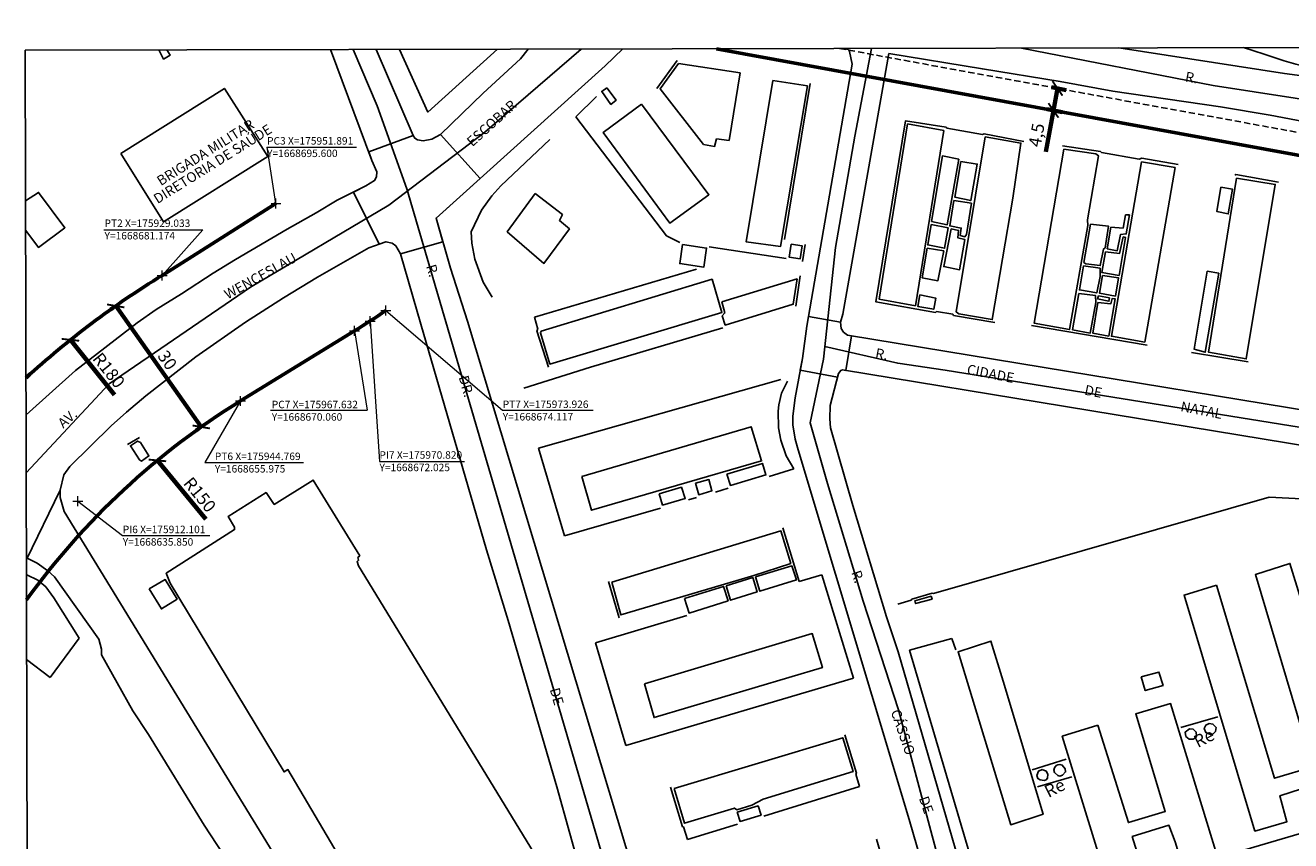
# Model space of a CAD drawing. Extents: x 175883 to 178336, y 1665781 to 1669149.
# Drawn here: x 175902 to 176156, y 1668568 to 1668731 of the extents above; entities that cross this region are included whole.
import ezdxf
from ezdxf.enums import TextEntityAlignment as Align

# ---------------------------------------------------------------- set-up
doc = ezdxf.new("R2010")
doc.units = 0
doc.header["$LTSCALE"] = 5
doc.header["$MEASUREMENT"] = 0
doc.header["$PDMODE"] = 2
doc.header["$PDSIZE"] = -1
doc.linetypes.add('DASHED2', pattern=[0.375, 0.25, -0.125])
doc.layers.get('0').update_dxf_attribs({"linetype": 'CONTINUOUS'})
doc.layers.get('DEFPOINTS').update_dxf_attribs({"linetype": 'CONTINUOUS'})
for name, color, linetype, lineweight in [('Cotas_Coordenadas', 7, 'CONTINUOUS', 20), ('Linhas de Cota', 7, 'CONTINUOUS', 5), ('Traçado Viario', 7, 'CONTINUOUS', 60), ('Traçado_Viário', 7, 'CONTINUOUS', 60)]:
    doc.layers.add(name, color=color, linetype=linetype, lineweight=lineweight)
for name, color, linetype in [('T-MFIO-EXI', 7, 'DASHED2'), ('V-EDIFICACAO', 2, 'CONTINUOUS'), ('V-EDIFICACAO_IDENTIFICADA', 6, 'CONTINUOUS'), ('V-ESCADA', 8, 'CONTINUOUS'), ('V-LOTE', 1, 'CONTINUOUS'), ('V-NOME_DOS_LOGRADOUROS', 7, 'CONTINUOUS'), ('V-QUADRA', 6, 'CONTINUOUS'), ('V-REFERENCIA', 2, 'CONTINUOUS'), ('V-TESTADA', 141, 'CONTINUOUS')]:
    doc.layers.add(name, color=color, linetype=linetype)
for name, color, linetype, plot in [('V-CRUZAMENTO', 1, 'CONTINUOUS', False), ('V-EIXO_DE_LOGRADOURO', 3, 'CONTINUOUS', False), ('X-LIMITE_5000', 7, 'CONTINUOUS', False)]:
    doc.layers.add(name, color=color, linetype=linetype, plot=plot)
doc.styles.get("Standard").update_dxf_attribs({"font": 'ARIAL.TTF'})
doc.dimstyles.new('ISO-25', dxfattribs={"dimtxt": 2.5, "dimasz": 2.5, "dimexe": 1.25, "dimexo": 0.625, "dimtad": 1, "dimtxsty": 'Standard', "dimblk": 'ARCHTICK', "dimcen": 0, "dimadec": 0, "dimazin": 0, "dimtfac": 1, "dimtmove": 0, "dimatfit": 3, "dimldrblk": 'ARCHTICK', "dimfxl": 1, "dimarcsym": 0})

# ---------------------------------------------------------------- blocks, each defined once
blk = doc.blocks.new('_ArchTick')
at = {"color": 0, "const_width": 0.15}
blk.add_lwpolyline([(-0.5, -0.5), (0.5, 0.5)], dxfattribs=at)
blk = doc.blocks.new('*D173')
at = {"layer": 'DEFPOINTS', "color": 0}
for p in [(175910.64, 1668668.25), (176023.14, 1668527.73)]:
    blk.add_point(p, dxfattribs=at)
at = {"layer": 'Linhas de Cota', "color": 0, "lineweight": -2}
blk.add_line((175919.5, 1668657.19), (175910.64, 1668668.25), dxfattribs=at)
at = {"layer": 'Linhas de Cota', "color": 0, "lineweight": -2, "xscale": 2.5, "yscale": 2.5, "zscale": 2.5, "rotation": 128.6818885276547}
blk.add_blockref('_ArchTick', (175910.64, 1668668.25), dxfattribs=at)
at = {"layer": 'Linhas de Cota', "color": 0, "insert": (175918.1, 1668661.94), "char_height": 2.5, "attachment_point": 5, "rotation": 308.6819}
blk.add_mtext('R180', dxfattribs=at)
blk = doc.blocks.new('*D174')
at = {"layer": 'DEFPOINTS', "color": 0}
for p in [(175928.09, 1668644.05), (176023.45, 1668528.26)]:
    blk.add_point(p, dxfattribs=at)
at = {"layer": 'Linhas de Cota', "color": 0, "lineweight": -2}
blk.add_line((175937.82, 1668632.24), (175928.09, 1668644.05), dxfattribs=at)
at = {"layer": 'Linhas de Cota', "color": 0, "lineweight": -2, "xscale": 2.5, "yscale": 2.5, "zscale": 2.5, "rotation": 129.473156497161}
blk.add_blockref('_ArchTick', (175928.09, 1668644.05), dxfattribs=at)
at = {"layer": 'Linhas de Cota', "color": 0, "insert": (175936.35, 1668636.97), "char_height": 2.5, "attachment_point": 5, "rotation": 309.4732}
blk.add_mtext('R150', dxfattribs=at)
blk = doc.blocks.new('*D175')
at = {"layer": 'DEFPOINTS', "color": 0}
for p in [(175919.72, 1668675.06), (175936.88, 1668650.77), (175936.88, 1668650.77)]:
    blk.add_point(p, dxfattribs=at)
at = {"layer": 'Linhas de Cota', "color": 0, "lineweight": -2}
for p, q in [((175919.72, 1668675.06), (175936.88, 1668650.77)), ((175919.21, 1668674.7), (175918.7, 1668674.33)), ((175936.37, 1668650.41), (175935.86, 1668650.05))]:
    blk.add_line(p, q, dxfattribs=at)
at = {"layer": 'Linhas de Cota', "color": 0, "lineweight": -2, "xscale": 2.5, "yscale": 2.5, "zscale": 2.5}
for p, rotation in [((175919.72, 1668675.06), 125.2455337871912), ((175936.88, 1668650.77), 305.2455337871912)]:
    blk.add_blockref('_ArchTick', p, dxfattribs=dict(at, rotation=rotation))
at = {"layer": 'Linhas de Cota', "color": 0, "insert": (175929.83, 1668663.99), "char_height": 2.5, "attachment_point": 5, "rotation": 305.2455}
blk.add_mtext('30', dxfattribs=at)
blk = doc.blocks.new('*D181')
at = {"layer": 'DEFPOINTS', "color": 0}
for p in [(176108.73, 1668718.72), (176111.1, 1668718.28), (176110.29, 1668713.86)]:
    blk.add_point(p, dxfattribs=at)
at = {"layer": 'Linhas de Cota', "color": 0, "lineweight": -2}
for p, q in [((176110.49, 1668718.39), (176107.5, 1668718.94)), ((176108.73, 1668718.72), (176107.92, 1668714.29)), ((176107.92, 1668714.29), (176106.4, 1668706.01)), ((176109.68, 1668713.97), (176106.69, 1668714.52))]:
    blk.add_line(p, q, dxfattribs=at)
at = {"layer": 'Linhas de Cota', "color": 0, "lineweight": -2, "xscale": 2.5, "yscale": 2.5, "zscale": 2.5}
for p, rotation in [((176108.73, 1668718.72), 79.62162412759062), ((176107.92, 1668714.29), 259.6216241275906)]:
    blk.add_blockref('_ArchTick', p, dxfattribs=dict(at, rotation=rotation))
at = {"layer": 'Linhas de Cota', "color": 0, "insert": (176104.85, 1668709.3), "char_height": 2.5, "attachment_point": 5, "rotation": 79.6216}
blk.add_mtext('4,5', dxfattribs=at)
blk = doc.blocks.new('2987.2KI_UPV')
at = {"layer": 'Cotas_Coordenadas'}
for p in [(175951.8908, 1668695.5987), (175929.0335, 1668681.174), (175973.9264, 1668674.1166), (175967.6319, 1668670.0602), (175970.8196, 1668672.0253), (175944.7689, 1668655.9753), (175912.1012, 1668635.8501)]:
    blk.add_point(p, dxfattribs=at)
at = {"layer": 'Linhas de Cota'}
for p, q in [((175950.0582, 1668706.8941), (175968.0494, 1668706.8941)), ((175951.8908, 1668695.5987), (175950.1049, 1668706.8941)), ((175917.3533, 1668690.3201), (175937.2049, 1668690.3201)), ((175929.0335, 1668681.174), (175937.2049, 1668690.3201)), ((175973.9264, 1668674.1166), (175997.3743, 1668654.107)), ((175967.6319, 1668670.0602), (175970.1786, 1668654.1169)), ((175970.8196, 1668672.0253), (175972.6564, 1668643.8062)), ((175944.7689, 1668655.9753), (175937.6344, 1668643.6083)), ((175950.7721, 1668654.1169), (175970.1786, 1668654.1169)), ((175997.3743, 1668654.107), (176015.5193, 1668654.107)), ((175937.6344, 1668643.6083), (175957.4243, 1668643.6083)), ((175972.6564, 1668643.8062), (175989.7005, 1668643.8062)), ((175912.1012, 1668635.8501), (175921.0681, 1668629.0111)), ((175921.0681, 1668629.0111), (175938.5802, 1668629.0111))]:
    blk.add_line(p, q, dxfattribs=at)
at = {"layer": 'T-MFIO-EXI'}
blk.add_line((176065.0155, 1668726.7227), (176181.0701, 1668705.4679), dxfattribs=at)
at = {"layer": 'Traçado Viario'}
blk.add_line((176040.3269, 1668726.6694), (176180.2595, 1668701.0415), dxfattribs=at)
at = {"layer": 'Traçado_Viário'}
for p, q in [((175929.0335, 1668681.174), (175951.8908, 1668695.5987)), ((175944.7689, 1668655.9753), (175967.6319, 1668670.0602))]:
    blk.add_line(p, q, dxfattribs=at)
for centre, radius, start, end in [((176023.1429, 1668527.7333), 180, 121.524106, 132.419372), ((175869.5023, 1668829.2443), 187, 301.651905, 303.946443), ((176023.4458, 1668528.2649), 150, 121.635431, 144.177407)]:
    blk.add_arc(centre, radius, start, end, dxfattribs=at)
at = {"layer": 'V-CRUZAMENTO'}
for points in [[(175992.8394, 1668700.6388), (175984.89, 1668709.47), (175983.17, 1668708.51), (175981.41, 1668708.22), (175980.31, 1668708.39), (175979.73, 1668708.71), (175979.39, 1668709.28), (175970.4955, 1668705.953), (175971.14, 1668704.23), (175972.1, 1668702), (175972.07, 1668700.96), (175971.69, 1668700.2), (175969.95, 1668699.16), (175967.4195, 1668697.9013), (175972.6071, 1668687.4721), (175973.94, 1668687.94), (175975.23, 1668687.64), (175975.91, 1668687.09), (175976.89, 1668685.5), (175985.3844, 1668687.9294), (175984.02, 1668692.7)], [(176067.3838, 1668669.0743), (176066.62, 1668669.2), (176065.81, 1668669.78), (176065.3, 1668670.54), (176065.17, 1668671.81), (176058.7331, 1668672.9279), (176058.4, 1668671.01), (176057.54, 1668664.53), (176057.1003, 1668662.1581), (176064.5791, 1668660.7718), (176064.77, 1668661.5), (176065.24, 1668662.11), (176065.58, 1668662.22), (176066.2378, 1668662.1119)]]:
    blk.add_lwpolyline(points, close=True, dxfattribs=at)
at = {"layer": 'V-EDIFICACAO'}
for points in [[(176032.65, 1668723.73), (176028.97, 1668718.62), (176037.71, 1668707.44), (176039.93, 1668707.06), (176040.3, 1668708.58), (176042.84, 1668708.29), (176045.04, 1668721.81), (176032.65, 1668723.73)], [(176051.59, 1668720.29), (176046.26, 1668687.92), (176053.15, 1668687), (176058.54, 1668719.21), (176051.59, 1668720.29)], [(176025.26, 1668715.54), (176017.52, 1668709.84), (176030.91, 1668691.7), (176038.76, 1668697.38), (176025.26, 1668715.54)], [(176078.62, 1668711.61), (176072.92, 1668676.44), (176080.22, 1668675.08), (176085.92, 1668710.26), (176078.62, 1668711.61)], [(176094.2, 1668708.97), (176088.42, 1668673.86), (176088.95, 1668673.45), (176095.63, 1668672.3), (176099.75, 1668696.66), (176101.39, 1668707.73), (176094.2, 1668708.97)], [(176110.02, 1668706.54), (176104.03, 1668671.61), (176111.14, 1668670.31), (176114.85, 1668691.17), (176114.73, 1668692.35), (176116.93, 1668705.21), (176116.45, 1668705.57), (176110.02, 1668706.54)], [(176083.45, 1668691.99), (176086.61, 1668691.36), (176088.93, 1668704.49), (176085.64, 1668705.18), (176083.45, 1668691.99)], [(176089.31, 1668704.02), (176088.16, 1668696.86), (176091.34, 1668696.2), (176092.62, 1668703.51), (176089.31, 1668704.02)], [(176125.6, 1668703.98), (176119.57, 1668668.97), (176126.24, 1668667.8), (176132.34, 1668702.84), (176125.6, 1668703.98)], [(176144.69, 1668700.71), (176139.04, 1668665.75), (176146.63, 1668664.41), (176152.45, 1668699.43), (176144.69, 1668700.71)], [(176141.5, 1668698.87), (176140.7, 1668694.01), (176143, 1668693.53), (176143.83, 1668698.5), (176141.5, 1668698.87)], [(176003.89, 1668697.61), (175998.29, 1668689.94), (176005.67, 1668683.6), (176010.77, 1668690.53), (176008.77, 1668692.22), (176009.36, 1668693.39), (176003.89, 1668697.61)], [(176087.91, 1668696.23), (176087.11, 1668691.11), (176089.41, 1668690.67), (176089.23, 1668689.17), (176090.15, 1668688.94), (176090.49, 1668689.39), (176091.47, 1668695.65), (176087.91, 1668696.23)], [(176119.44, 1668690.86), (176118.72, 1668686.53), (176120.71, 1668686.13), (176121.36, 1668689.36), (176122.53, 1668689.51), (176123.16, 1668693.31), (176122.41, 1668693.34), (176121.91, 1668690.68), (176119.44, 1668690.86)], [(176083.37, 1668691.43), (176082.69, 1668687.3), (176086.08, 1668686.65), (176086.76, 1668690.74), (176083.37, 1668691.43)], [(176087.38, 1668690.51), (176085.91, 1668682.96), (176089.09, 1668682.32), (176090.11, 1668688.41), (176088.75, 1668688.7), (176088.88, 1668690.2), (176087.38, 1668690.51)], [(176115.37, 1668691.5), (176114.05, 1668683.79), (176114.4, 1668683.51), (176117.3, 1668683.17), (176117.95, 1668686.45), (176118.28, 1668686.75), (176118.96, 1668691.07), (176115.37, 1668691.5)], [(176118.38, 1668685.92), (176117.66, 1668681.74), (176121.08, 1668681.18), (176122.4, 1668688.76), (176121.92, 1668688.9), (176121.18, 1668685.59), (176118.38, 1668685.92)], [(176033.48, 1668687.39), (176032.91, 1668683.57), (176037.76, 1668682.87), (176038.3, 1668686.66), (176033.48, 1668687.39)], [(176055.28, 1668687.47), (176054.87, 1668684.87), (176057.11, 1668684.54), (176057.5, 1668687.1), (176055.28, 1668687.47)], [(176082.57, 1668686.66), (176081.59, 1668680.68), (176084.74, 1668680.12), (176085.91, 1668686.11), (176082.57, 1668686.66)], [(176113.92, 1668683.11), (176113.12, 1668678.26), (176116.6, 1668677.66), (176117.27, 1668680.98), (176117.27, 1668682.63), (176113.92, 1668683.11)], [(176005.1, 1668670.01), (176004.96, 1668669.69), (176006.86, 1668663.37), (176041.37, 1668673.75), (176039.4, 1668680.4), (176005.1, 1668670.01)], [(176041.36, 1668675.85), (176041.99, 1668673.64), (176041.45, 1668673.04), (176042.05, 1668671.21), (176055.7, 1668675.38), (176056.46, 1668680.47), (176041.36, 1668675.85)], [(176117.79, 1668681.19), (176117.19, 1668677.61), (176120.35, 1668677.02), (176121, 1668680.68), (176117.79, 1668681.19)], [(176138.77, 1668682.05), (176136.19, 1668666.37), (176138.38, 1668665.77), (176141.11, 1668681.61), (176138.77, 1668682.05)], [(176112.99, 1668677.54), (176111.76, 1668670.28), (176115.3, 1668669.59), (176116.42, 1668675.76), (176116.37, 1668677.12), (176112.99, 1668677.54)], [(176081.1, 1668677.29), (176080.71, 1668674.94), (176083.9, 1668674.4), (176084.3, 1668676.63), (176081.1, 1668677.29)], [(176116.85, 1668675.73), (176115.83, 1668669.56), (176119.03, 1668669), (176120.32, 1668676.47), (176119.71, 1668676.57), (176119.46, 1668675.49), (176116.85, 1668675.73)], [(176116.96, 1668677.05), (176116.77, 1668676.45), (176119.06, 1668676), (176119.17, 1668676.68), (176116.96, 1668677.05)], [(176013.29, 1668640.85), (176015.22, 1668634.04), (176049.35, 1668643.96), (176047.27, 1668650.81), (176013.29, 1668640.85)], [(175924.67, 1668647.66), (175924.1, 1668647.94), (175922.68, 1668646.98), (175924.5, 1668644.14), (175924.91, 1668643.92), (175926.4, 1668644.95), (175924.67, 1668647.66)], [(176042.34, 1668641.32), (176043.08, 1668639.04), (176050.22, 1668641.13), (176049.51, 1668643.44), (176042.34, 1668641.32)], [(176036.06, 1668639.49), (176036.75, 1668637.17), (176039.38, 1668637.96), (176038.76, 1668640.21), (176036.06, 1668639.49)], [(176028.76, 1668637.37), (176029.49, 1668635.09), (176034.01, 1668636.38), (176033.27, 1668638.65), (176028.76, 1668637.37)], [(176019.27, 1668619.59), (176021.12, 1668613.04), (176047.81, 1668620.92), (176055.21, 1668623.38), (176053.22, 1668629.91), (176019.27, 1668619.59)], [(176048.12, 1668620.7), (176048.99, 1668617.78), (176056.33, 1668620.07), (176055.42, 1668622.89), (176048.12, 1668620.7)], [(176140.64, 1668618.99), (176134.15, 1668617.03), (176148.36, 1668569.67), (176154.78, 1668571.54), (176153.34, 1668576.73), (176159.76, 1668578.78), (176161.06, 1668578.94), (176162.59, 1668573.99), (176169.54, 1668576.07), (176158.59, 1668613.19), (176159.53, 1668613.52), (176158.96, 1668615.45), (176158.37, 1668615.36), (176158.03, 1668616.03), (176157.59, 1668616.19), (176155.37, 1668623.37), (176148.46, 1668621.14), (176160, 1668582.54), (176152.3, 1668580.26), (176140.64, 1668618.99)], [(175926.45, 1668618.3), (175928.9, 1668614.26), (175932.04, 1668616.21), (175929.67, 1668620.14), (175926.45, 1668618.3)], [(176042.21, 1668618.88), (176043.12, 1668616), (176048.44, 1668617.64), (176047.56, 1668620.53), (176042.21, 1668618.88)], [(176033.86, 1668616.32), (176034.8, 1668613.41), (176042.63, 1668615.88), (176041.68, 1668618.75), (176033.86, 1668616.32)], [(176080.13, 1668615.86), (176080.24, 1668615.3), (176083.56, 1668616.21), (176083.38, 1668616.8), (176080.13, 1668615.86)], [(176025.87, 1668599.22), (176027.78, 1668592.43), (176061.54, 1668602.46), (176059.5, 1668609.28), (176025.87, 1668599.22)], [(176097.8, 1668599.76), (176095.37, 1668607.8), (176088.79, 1668605.65), (176099.34, 1668570.93), (176105.85, 1668573.03), (176097.8, 1668599.76)], [(176125.51, 1668600.59), (176126.35, 1668597.84), (176129.91, 1668598.9), (176129.09, 1668601.58), (176125.51, 1668600.59)], [(176116.82, 1668590.91), (176109.68, 1668588.68), (176124.29, 1668541.23), (176131.53, 1668543.38), (176123.73, 1668568.56), (176131.08, 1668570.84), (176132.37, 1668567.48), (176139, 1668545.58), (176146.03, 1668547.61), (176131.43, 1668595.24), (176124.45, 1668593.19), (176130.36, 1668573.57), (176122.96, 1668571.37), (176116.82, 1668590.91)], [(176139.15, 1668591.28), (176139.94, 1668591.14), (176140.56, 1668590.42), (176140.44, 1668589.64), (176139.95, 1668589.17), (176139.46, 1668589.01), (176138.5, 1668589.45), (176138.2, 1668590.22), (176138.51, 1668590.93), (176139.15, 1668591.28)], [(176135.25, 1668590.2), (176135.96, 1668590.08), (176136.58, 1668589.53), (176136.65, 1668588.73), (176136.44, 1668588.35), (176135.97, 1668588.07), (176135.19, 1668588.07), (176134.46, 1668588.65), (176134.36, 1668589.53), (176135.25, 1668590.2)], [(176031.79, 1668578.19), (176033.87, 1668571.23), (176043.88, 1668574.28), (176044.37, 1668573.95), (176047.36, 1668574.84), (176049.69, 1668576.06), (176067.71, 1668581.58), (176065.65, 1668588.37), (176031.79, 1668578.19)], [(176105.69, 1668582.04), (176106.49, 1668581.67), (176106.82, 1668581.09), (176106.7, 1668580.28), (176106.45, 1668579.95), (176106.09, 1668579.83), (176105.25, 1668579.93), (176104.81, 1668580.2), (176104.56, 1668580.84), (176104.94, 1668581.69), (176105.69, 1668582.04)], [(176108.81, 1668582.93), (176109.22, 1668583.02), (176109.68, 1668582.89), (176110.29, 1668582.14), (176110.35, 1668581.54), (176109.76, 1668580.85), (176109.2, 1668580.7), (176108.8, 1668580.81), (176108.16, 1668581.43), (176108.02, 1668581.89), (176108.11, 1668582.34), (176108.49, 1668582.83), (176108.81, 1668582.93)], [(176044.46, 1668573.43), (176045.03, 1668571.58), (176049.25, 1668572.85), (176048.64, 1668574.71), (176044.46, 1668573.43)]]:
    blk.add_lwpolyline(points, close=True, dxfattribs=at)
for points in [[(175901.65, 1668696.13), (175904.23, 1668697.83), (175909.54, 1668690.75), (175904.21, 1668686.79), (175901.66, 1668690.19)], [(176007.96, 1668558.22), (175968.46, 1668622.88), (175968.17, 1668623.76), (175968.45, 1668624.02), (175968.29, 1668624.54), (175968.71, 1668624.93), (175959.35, 1668640.09), (175959.35, 1668640.09), (175951.55, 1668635.22), (175949.89, 1668637.59), (175942.28, 1668632.77), (175943.59, 1668630.65), (175943.57, 1668630.16), (175929.85, 1668621.41), (175930.65, 1668619.41), (175953.51, 1668581.54), (175954.3, 1668582), (175973.82, 1668548.87)]]:
    blk.add_lwpolyline(points, dxfattribs=at)
at = {"layer": 'V-EDIFICACAO_IDENTIFICADA'}
blk.add_lwpolyline([(175920.72, 1668705.67), (175929.34, 1668691.94), (175950.28, 1668705.07), (175941.55, 1668718.72), (175920.72, 1668705.67)], close=True, dxfattribs=at)
at = {"layer": 'V-EIXO_DE_LOGRADOURO'}
for points in [[(176013.15, 1668726.61), (175993.81, 1668709.95), (175974.57, 1668695.28), (175946.8, 1668678.82), (175918.43, 1668659.39), (175901.7651, 1668641.5763)], [(175902.14, 1668468.1), (175916.59, 1668472.19), (175966.57, 1668487.07), (176002.67, 1668498.17), (176038.77, 1668509.77), (176092.82, 1668526.72), (176095.3, 1668527.61), (176088.75, 1668549.42), (176076.85, 1668594.02), (176069.71, 1668615.83), (176062.57, 1668639.42), (176059.1, 1668651.61), (176061.78, 1668664.4), (176064.16, 1668686.8), (176068.03, 1668709.1), (176071.4, 1668726.74)], [(176114.01, 1668238.72), (176108.48, 1668252.83), (176092.41, 1668309.34), (176050.14, 1668455.48), (176035.86, 1668503.66), (176021.18, 1668551.84), (175978.14, 1668698.57), (175972.19, 1668715.23), (175967.37, 1668726.51)], [(176101.5002, 1668726.8014), (176140, 1668719.33), (176181.98, 1668712.84), (176194.97, 1668711.14), (176208.06, 1668711.84), (176225.54, 1668716.13), (176243.02, 1668721.12), (176265.2439, 1668727.1547)], [(176062.05, 1668666.9), (176076.68, 1668663.54), (176086.17, 1668662.14), (176198.75, 1668644.04), (176199.85, 1668644.04), (176216.53, 1668648.43), (176234.21, 1668652.82), (176339.89, 1668681.76), (176375.05, 1668691.14), (176376.1, 1668691.28)]]:
    blk.add_lwpolyline(points, dxfattribs=at)
at = {"layer": 'V-ESCADA'}
blk.add_lwpolyline([(175929.99, 1668726.43), (175930.63, 1668725.37), (175929.32, 1668724.61), (175928.38, 1668726.43)], dxfattribs=at)
blk.add_lwpolyline([(176018.29, 1668718.84), (176020.15, 1668716.34), (176019.12, 1668715.5), (176017.28, 1668718.1), (176018.29, 1668718.84)], close=True, dxfattribs=at)
at = {"layer": 'V-LOTE'}
for points in [[(175976.65, 1668726.53), (175982.37, 1668713.97), (175996.33, 1668726.57)], [(176016.23, 1668717.09), (176012.06, 1668713.04)], [(176012.06, 1668713.04), (176030.23, 1668689.14), (176032.96, 1668687.77)], [(176086.51, 1668710.72), (176093.7, 1668709.45)], [(175995.27, 1668676.81), (175993.45, 1668679.84), (175991.77, 1668684.44), (175991.21, 1668687.66), (175991.06, 1668689.9), (175993.16, 1668694.3), (175995.24, 1668697.18), (175997.03, 1668699.19), (176006.84, 1668708.45)], [(176117.58, 1668705.82), (176125.1, 1668704.51)], [(176054.3, 1668684.59), (176038.8, 1668686.93)], [(176003.8, 1668672.8), (176036.29, 1668682.46)], [(176004.44, 1668670.38), (176003.8, 1668672.8)], [(176084.44, 1668673.93), (176087.71, 1668673.37)], [(176041.57, 1668670.63), (176015.04, 1668662.76), (176001.64, 1668658.58)], [(176004.56, 1668646.5), (176053.23, 1668660.32)], [(176054.57, 1668659.94), (176053.37, 1668657.56), (176052.79, 1668655.22), (176052.67, 1668653.95), (176052.77, 1668650.56), (176053.24, 1668648.11), (176054.25, 1668644.98), (176055.82, 1668642.38)], [(176009.78, 1668628.91), (176004.56, 1668646.5)], [(176055.82, 1668642.38), (176050.86, 1668640.85)], [(176040.07, 1668637.69), (176042.62, 1668638.46)], [(176009.78, 1668628.91), (176029.05, 1668634.49)], [(176034.71, 1668636.11), (176036.3, 1668636.61)], [(176172.15, 1668635.59), (176151.2, 1668636.65), (176083.87, 1668617.32)], [(175901.8576, 1668621.0532), (175901.8576, 1668621.0532), (175904.09, 1668620.01), (175905.71, 1668618.67), (175907.29, 1668616.5), (175912.36, 1668608.38)], [(176061.47, 1668621.11), (176056.87, 1668619.77)], [(176061.47, 1668621.11), (176067.78, 1668600.35)], [(176079.39, 1668616.03), (176076.67, 1668615.23)], [(176016, 1668607.41), (176034.34, 1668612.9)], [(175912.36, 1668608.38), (175906.55, 1668600.5)], [(176022.11, 1668586.81), (176016, 1668607.41)], [(176087.56, 1668608.33), (176079.05, 1668605.96), (176101.18, 1668530.96)], [(176087.56, 1668608.33), (176088.3, 1668606.05)], [(175906.55, 1668600.5), (175901.85, 1668604.1)], [(176067.78, 1668600.35), (176022.11, 1668586.81)], [(176140.94, 1668592.58), (176133.47, 1668590.42)], [(176110.48, 1668584.08), (176103.68, 1668581.92)], [(176068.27, 1668581.1), (176069.03, 1668578.62)], [(176069.03, 1668578.62), (176049.79, 1668572.66)], [(176104.75, 1668578.51), (176111.59, 1668580.55)], [(176142.92, 1668564.92), (176174.51, 1668574.17), (176180.74, 1668553.44)], [(176034.51, 1668567.96), (176044.51, 1668571.02)], [(176033.66, 1668570.53), (176034.51, 1668567.96)]]:
    blk.add_lwpolyline(points, dxfattribs=at)
at = {"layer": 'V-QUADRA'}
for points in [[(176199.88, 1668640.15), (176065.58, 1668662.22), (176065.24, 1668662.11), (176064.77, 1668661.5), (176063.09, 1668655.09), (176063.03, 1668652.4), (176063.18, 1668650.6), (176067.69, 1668634.98), (176074.39, 1668612.67), (176076.75, 1668605.65), (176097.8, 1668533.05), (176100.14, 1668524.42), (176039.98, 1668505.74), (176069.09, 1668405.84), (176070.52, 1668403.36), (176071.77, 1668402.76), (176072.62, 1668402.65), (176073.41, 1668402.66), (176079.88, 1668404.67), (176184.22, 1668434.73)], [(175901.74, 1668653.22), (175911.67, 1668662.09), (175924, 1668671.66), (175927.81, 1668674.34), (175932.95, 1668677.5), (175939.27, 1668681.66), (175943.79, 1668684.37), (175954.11, 1668690.44), (175959.98, 1668693.71), (175964.14, 1668696.27), (175969.95, 1668699.16), (175971.69, 1668700.2), (175972.07, 1668700.96), (175972.1, 1668702), (175971.14, 1668704.23), (175962.81, 1668726.5)], [(175972.02, 1668726.52), (175979.39, 1668709.28), (175979.73, 1668708.71), (175980.31, 1668708.39), (175981.41, 1668708.22), (175983.17, 1668708.51), (175984.89, 1668709.47), (175993.46, 1668717.75), (176000.93, 1668724.66), (176002.52, 1668726.58)], [(176021.52, 1668726.63), (176017.97, 1668723.26), (175984.02, 1668692.7), (175986.9, 1668682.63), (175990.32, 1668672), (176025.47, 1668555.42)], [(176086.75, 1668545.13), (176078.94, 1668571.99), (176056.7, 1668646.18), (176056.09, 1668648.31), (176055.6, 1668651.19), (176055.61, 1668652.91), (176056.07, 1668656.6), (176057.54, 1668664.53), (176058.4, 1668671.01), (176067.53, 1668723.58), (176067.02, 1668726.13), (176066.76, 1668726.55), (176065.6244, 1668726.7213)], [(176167.97, 1668710.23), (176151.4, 1668713.36), (176141.45, 1668714.99), (176119.87, 1668718.19), (176109.3, 1668720.1), (176093.65, 1668722.64), (176093.65, 1668722.64), (176074.89, 1668725.7), (176065.62, 1668673.4), (176065.17, 1668671.81), (176065.3, 1668670.54), (176065.81, 1668669.78), (176066.62, 1668669.2), (176199.24, 1668647.37)], [(176121.04, 1668726.84), (176154.26, 1668721.69), (176164.83, 1668720.29), (176188.46, 1668716.22), (176190.56, 1668716.03), (176199.54, 1668715.92), (176206.31, 1668716.45), (176211.17, 1668717.15), (176217.64, 1668718.79), (176238.07, 1668724.41), (176243.71, 1668725.76), (176249.93, 1668727.12)], [(176013.47, 1668559.77), (176008.27, 1668578.55), (175998.5, 1668611.92), (175994.17, 1668626.09), (175980.97, 1668671.4), (175976.89, 1668685.5), (175975.91, 1668687.09), (175975.23, 1668687.64), (175973.94, 1668687.94), (175970.55, 1668686.75), (175960.24, 1668680.83), (175953.4, 1668676.67), (175945.79, 1668671.81), (175935.79, 1668664.85), (175925.76, 1668657), (175921.9, 1668653.71), (175918.82, 1668650.96), (175910.51, 1668642.86), (175909.3, 1668641.18), (175908.59, 1668638.08), (175901.8, 1668624.13)]]:
    blk.add_lwpolyline(points, dxfattribs=at)
at = {"layer": 'V-REFERENCIA'}
for points in [[(176146.09, 1668726.9), (176150.1892, 1668725.5818), (176154.208, 1668724.2428), (176156.5827, 1668723.5733), (176160.7232, 1668722.5387), (176164.0721, 1668721.6866), (176165.4117, 1668721.4431), (176167.5428, 1668720.4693), (176170.1913, 1668719.3666)], [(175908.59, 1668638.08), (175908.55, 1668636.59), (175909.4, 1668633.83), (175951.3, 1668565.28), (175952.72, 1668562.72), (175956.93, 1668553.44), (175959.83, 1668546.42), (175962.72, 1668538.68), (175967.83, 1668520.5), (175972.54, 1668505.09), (175975.11, 1668496.8), (175975.66, 1668495.46), (175976.32, 1668494.8), (175977.53, 1668494.65)], [(175901.8, 1668624.48), (175903.95, 1668623.41), (175906.11, 1668621.91), (175907.45, 1668620.66), (175916.32, 1668608.16), (175916.87, 1668606.17), (175916.84, 1668605.05), (175923.14, 1668593.8), (175926.32, 1668589.03), (175937.45, 1668570.82), (175941.29, 1668565.01), (175950.46, 1668549), (175952.62, 1668542.57), (175955.8294, 1668531.9521), (175955.84, 1668531.95), (175956.6, 1668531.23), (175960.64, 1668518.06), (175967.77, 1668493.82), (175967.77, 1668492.96), (175967.28, 1668491.94)]]:
    blk.add_lwpolyline(points, dxfattribs=at)
at = {"layer": 'V-TESTADA'}
for points in [[(175976.65, 1668726.53), (175982.37, 1668713.97), (175996.33, 1668726.57)], [(176032.38, 1668724.3), (176028.29, 1668718.72)], [(176059.12, 1668719.67), (176053.94, 1668688.38)], [(176016.23, 1668717.09), (176012.06, 1668713.04)], [(176086.51, 1668710.72), (176086.38, 1668710.94), (176078.26, 1668712.24), (176072.29, 1668675.85), (176084.22, 1668673.75), (176084.44, 1668673.93)], [(176086.51, 1668710.72), (176093.7, 1668709.45)], [(175995.27, 1668676.81), (175993.45, 1668679.84), (175991.77, 1668684.44), (175991.21, 1668687.66), (175991.06, 1668689.9), (175993.16, 1668694.3), (175995.24, 1668697.18), (175997.03, 1668699.19), (176006.84, 1668708.45)], [(176093.7, 1668709.45), (176093.99, 1668709.58), (176102, 1668708.08)], [(176109.74, 1668707.19), (176117.39, 1668706.05), (176117.58, 1668705.82)], [(176117.58, 1668705.82), (176125.1, 1668704.51)], [(176125.1, 1668704.51), (176125.64, 1668704.71), (176132.96, 1668703.42)], [(176153.08, 1668699.93), (176144.5, 1668701.44), (176144.3, 1668701.27)], [(176058.11, 1668687.4), (176057.56, 1668683.98)], [(176057.09, 1668681.07), (176056.19, 1668674.99)], [(176004.44, 1668670.38), (176003.8, 1668672.8)], [(176084.44, 1668673.93), (176087.71, 1668673.37)], [(176087.71, 1668673.37), (176087.89, 1668673.11), (176096.14, 1668671.75)], [(176004.44, 1668670.38), (176004.24, 1668670.07), (176006.55, 1668662.79)], [(176103.55, 1668671.11), (176126.73, 1668667.19)], [(176135.62, 1668665.74), (176147.02, 1668663.83)], [(176054.57, 1668659.94), (176053.37, 1668657.56), (176052.79, 1668655.22), (176052.67, 1668653.95), (176052.77, 1668650.56), (176053.24, 1668648.11), (176054.25, 1668644.98), (176055.82, 1668642.38)], [(175924.47, 1668648.67), (175922.1, 1668647.25)], [(176009.78, 1668628.91), (176004.56, 1668646.5)], [(176172.15, 1668635.59), (176151.2, 1668636.65), (176083.87, 1668617.32)], [(176053.64, 1668630.52), (176056.87, 1668619.77)], [(175901.8576, 1668621.0532), (175901.8576, 1668621.0532), (175904.09, 1668620.01), (175905.71, 1668618.67), (175907.29, 1668616.5), (175912.36, 1668608.38)], [(176018.6, 1668619.78), (176020.76, 1668612.45)], [(176061.47, 1668621.11), (176067.78, 1668600.35)], [(176083.87, 1668617.32), (176083.58, 1668617.43), (176079.53, 1668616.22), (176079.39, 1668616.03)], [(176079.39, 1668616.03), (176076.67, 1668615.23)], [(176022.11, 1668586.81), (176016, 1668607.41)], [(176079.05, 1668605.96), (176101.18, 1668530.96)], [(176066.07, 1668589), (176068.37, 1668581.3), (176068.27, 1668581.1)], [(176068.27, 1668581.1), (176069.03, 1668578.62)], [(176031.09, 1668578.47), (176033.5, 1668570.54), (176033.66, 1668570.53)], [(176033.66, 1668570.53), (176034.51, 1668567.96)], [(176072.38, 1668568.03), (176074.67, 1668560.25)]]:
    blk.add_lwpolyline(points, dxfattribs=at)
at = {"layer": 'X-LIMITE_5000'}
blk.add_lwpolyline([(175901.58, 1668726.37), (176383.55, 1668727.41), (176865.52, 1668728.43), (177347.49, 1668729.44), (177829.46, 1668730.42), (178311.43, 1668731.38), (178312.52, 1668177.09), (178313.61, 1667622.8), (178314.7, 1667068.52), (178315.8, 1666514.23), (178316.89, 1665959.95), (177835.04, 1665958.99), (177353.19, 1665958), (176871.34, 1665957), (176389.49, 1665955.98), (175907.64, 1665954.93), (175906.43, 1666509.22), (175905.22, 1667063.51), (175904, 1667617.79), (175902.79, 1668172.08), (175901.58, 1668726.37)], dxfattribs=at)
at = {"layer": 'Cotas_Coordenadas', "char_height": 1.5, "width": 54.95, "attachment_point": 1}
for s, insert in [('{\\fArial|b0|i0|c0|p34;PC3 X=175951.891  \\PY=1668695.600}', (175950.1049, 1668708.9395)), ('{\\fArial|b0|i0|c0|p34;PT2 X=175929.033  \\PY=1668681.174}', (175917.4809, 1668692.4051)), ('{\\fArial|b0|i0|c0|p34;PT7 X=175973.926  \\PY=1668674.117}', (175997.394, 1668656.0704))]:
    blk.add_mtext(s, dxfattribs=dict(at, insert=insert))
at = {"layer": 'Linhas de Cota', "char_height": 1.5, "attachment_point": 1}
for s, insert, width in [('{\\fArial|b0|i0|c0|p34;PC7 X=175967.632  \\PY=1668670.060}', (175951.0426, 1668656.0241), 40.6875), ('{\\fArial|b0|i0|c0|p34;PT6 X=175944.769  \\PY=1668655.975}', (175939.6181, 1668645.6204), 40.6875), ('{\\fArial|b0|i0|c0|p34;PI7 X=175970.820  \\PY=1668672.025}', (175972.6599, 1668645.8904), 40.6875), ('{\\fArial|b0|i0|c0|p34;PI6 X=175912.101  \\PY=1668635.850}', (175921.1407, 1668630.9467), 39.375)]:
    blk.add_mtext(s, dxfattribs=dict(at, insert=insert, width=width))
at = {"layer": 'V-NOME_DOS_LOGRADOUROS'}
for s, height, rotation, p in [('R.', 1.99998, 350, (176134.13, 1668719.52)), ('ESCOBAR', 1.99998, 42, (175991.71, 1668706.45)), ('DIRETORIA DE SAÚDE', 1.99998, 32, (175928.45, 1668694.95)), ('BRIGADA MILITAR', 1.99998, 32, (175929.11, 1668698.56)), ('WENCESLAU', 1.99998, 29, (175942.51, 1668675.78)), ('R.', 1.99998, 286, (175981.41, 1668682.89)), ('R.', 1.99998, 349, (176071.92, 1668664.03)), ('CIDADE', 1.99998, 349, (176090.3, 1668660.79)), ('DR.', 1.99998, 286, (175987.93, 1668660.59)), ('DE', 1.99998, 349, (176113.91, 1668656.65)), ('NATAL', 1.99998, 349, (176133.19, 1668653.35)), ('AV.', 1.99992, 41, (175909.61, 1668649.94)), ('R.', 1.99992, 289, (176066.73, 1668621.37)), ('DE', 1.99998, 286, (176006.21, 1668597.91)), ('CÁSSIO', 1.99992, 289, (176074.65, 1668593.45)), ('Re', 2.49996, 27, (176137.25, 1668585.61)), ('Re', 2.49996, 27, (176107.28, 1668575.59)), ('DE', 1.99992, 289, (176080.3, 1668576.04))]:
    blk.add_text(s, height=height, rotation=rotation, dxfattribs=at).set_placement(p, align=Align.BOTTOM_LEFT)
at = {"layer": 'Linhas de Cota'}
dim = blk.add_linear_dim(base=(176108.7321, 1668718.7162), p1=(176110.2932, 1668713.8555), p2=(176111.1038, 1668718.2818), angle=79.621624, dimstyle='ISO-25', dxfattribs=at)
dim.commit()
dim.dimension.update_dxf_attribs({"geometry": '*D181', "text_midpoint": (176106.9378, 1668708.9187), "dimtype": 161})
dim = blk.add_aligned_dim(p1=(175919.7213, 1668675.056), p2=(175936.8835, 1668650.7679), distance=0, dimstyle='ISO-25', override={"dimdec": 0}, dxfattribs=at)
dim.commit()
dim.dimension.update_dxf_attribs({"geometry": '*D175', "text_midpoint": (175929.8337, 1668663.9939)})
for center, mpoint, picture, middle in [((176023.1429, 1668527.7333), (175910.6436, 1668668.2464), '*D173', (175916.6332, 1668660.7653)), ((176023.4458, 1668528.2649), (175928.0883, 1668644.0533), '*D174', (175934.9046, 1668635.7765))]:
    dim = blk.add_radius_dim(center=center, mpoint=mpoint, dimstyle='ISO-25', dxfattribs=at)
    dim.commit()
    dim.dimension.update_dxf_attribs({"geometry": picture, "text_midpoint": middle, "dimtype": 164})

msp = doc.modelspace()

# ---------------------------------------------------------------- block references
at = {"layer": 'T-MFIO-EXI', "color": 5, "linetype": 'Continuous', "lineweight": 70}
msp.add_blockref('2987.2KI_UPV', (0, 0), dxfattribs=at)

doc.saveas('drawing.dxf')
